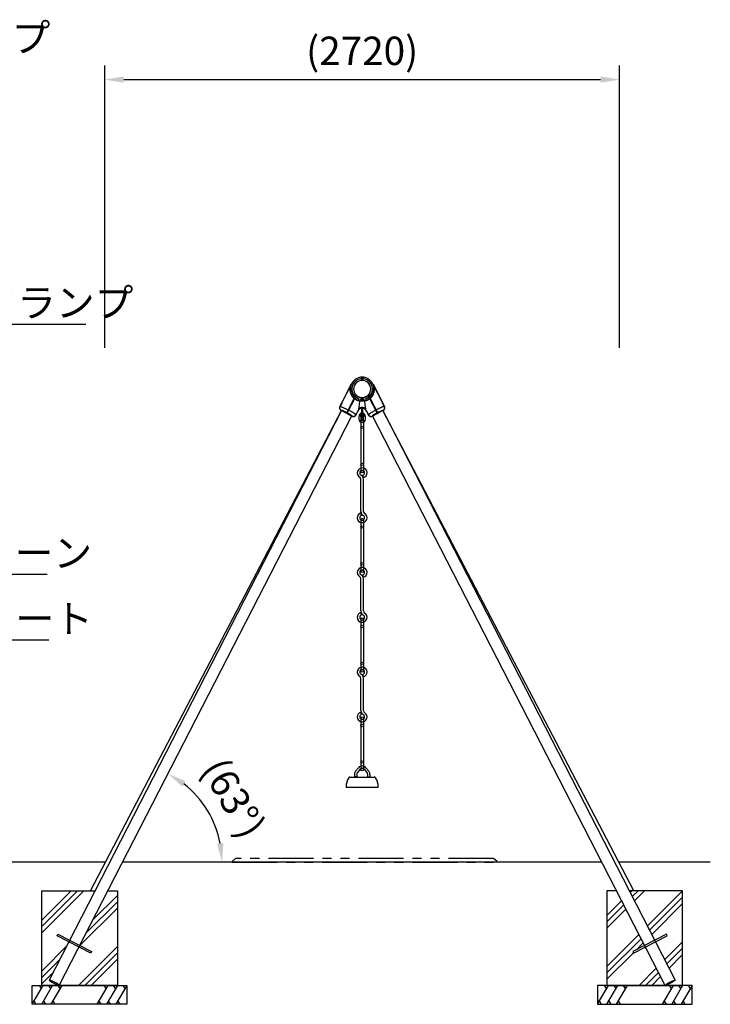
# Model space of a CAD drawing. Extents: x 0 to 21000, y 0 to 14850.
# Drawn here: x 10477 to 14128, y 3231 to 8432 of the extents above; entities that cross this region are included whole.
import ezdxf

# ---------------------------------------------------------------- set-up
doc = ezdxf.new("R2010")
doc.units = 0
doc.header["$LTSCALE"] = 15
doc.linetypes.add('PHANTOM2', pattern=[31.75, 15.875, -3.175, 3.175, -3.175, 3.175, -3.175])
doc.layers.get('0').update_dxf_attribs({"linetype": 'CONTINUOUS'})
doc.layers.get('DEFPOINTS').update_dxf_attribs({"linetype": 'CONTINUOUS'})
for name, color, linetype in [('P001', 131, 'CONTINUOUS'), ('P002', 181, 'CONTINUOUS'), ('P003', 231, 'CONTINUOUS'), ('P004', 41, 'CONTINUOUS'), ('P005', 91, 'CONTINUOUS'), ('P006', 141, 'CONTINUOUS'), ('P019', 71, 'CONTINUOUS'), ('P901', 135, 'CONTINUOUS'), ('P903', 225, 'CONTINUOUS'), ('P919', 75, 'CONTINUOUS'), ('P920', 125, 'CONTINUOUS'), ('P_2DIM', 6, 'CONTINUOUS'), ('P_7THICK', 7, 'CONTINUOUS')]:
    doc.layers.add(name, color=color, linetype=linetype)
doc.styles.get("Standard").update_dxf_attribs({"font": 'simplex.shx', "bigfont": 'bigfont.shx'})
doc.dimstyles.new('STANDARD$0', dxfattribs={"dimtxt": 3, "dimasz": 2, "dimexe": 1.5, "dimexo": 3, "dimgap": 0.75, "dimtad": 1, "dimdec": 1, "dimdsep": 46, "dimtxsty": 'Standard', "dimsah": 1, "dimcen": 0, "dimclrt": 230, "dimadec": 0, "dimazin": 0, "dimtfac": 0.6, "dimtdec": 1, "dimtofl": 0, "dimtmove": 2, "dimatfit": 3, "dimfxl": 1, "dimtolj": 1, "dimarcsym": 0})
doc.dimstyles.new('STANDARD$2', dxfattribs={"dimtxt": 3, "dimasz": 2, "dimexe": 1.5, "dimexo": 3, "dimgap": 0.75, "dimtad": 1, "dimdec": 1, "dimdsep": 46, "dimtxsty": 'Standard', "dimsah": 1, "dimcen": 0, "dimclrt": 230, "dimadec": 1, "dimazin": 0, "dimtfac": 0.6, "dimtdec": 1, "dimtofl": 0, "dimtmove": 0, "dimatfit": 3, "dimfxl": 1, "dimtolj": 1, "dimarcsym": 0})
doc.dimstyles.new('STANDARD$7', dxfattribs={"dimtxt": 3, "dimasz": 2, "dimexe": 1.5, "dimexo": 3, "dimgap": 0.75, "dimtad": 1, "dimdec": 1, "dimdsep": 46, "dimtxsty": 'Standard', "dimsah": 1, "dimcen": 0, "dimclrt": 230, "dimadec": 0, "dimazin": 0, "dimtfac": 0.6, "dimtdec": 1, "dimtofl": 0, "dimtmove": 0, "dimatfit": 3, "dimfxl": 1, "dimtolj": 1, "dimarcsym": 0})
pattern_1 = [(45, (-776.85, -218.4), (-134.7038, 134.7038), []), (45, (-793.69, -201.57), (-134.7038, 134.7038), []), (45, (-810.52, -184.73), (-134.7038, 134.7038), [])]

# ---------------------------------------------------------------- blocks, each defined once
blk = doc.blocks.new('*D23')
at = {"layer": 'DEFPOINTS', "color": 0}
for p in [(13647.5, 8115.3), (10927.5, 6547.9), (13647.5, 6547.9)]:
    blk.add_point(p, dxfattribs=at)
at = {"layer": 'P_2DIM', "color": 0, "lineweight": -2}
for p, q in [((10927.5, 6697.9), (10927.5, 8190.3)), ((13647.5, 6697.9), (13647.5, 8190.3)), ((11027.5, 8115.3), (13547.5, 8115.3))]:
    blk.add_line(p, q, dxfattribs=at)
at = {"layer": 'P_2DIM', "color": 0}
for points in [[(11027.5, 8131.9), (11027.5, 8098.6), (10927.5, 8115.3)], [(13547.5, 8098.6), (13547.5, 8131.9), (13647.5, 8115.3)]]:
    blk.add_solid(points, dxfattribs=at)
at = {"layer": 'P_2DIM', "color": 230, "insert": (12287.5, 8267.1), "char_height": 150, "attachment_point": 5}
blk.add_mtext('\\A1;(2720)', dxfattribs=at)
blk = doc.blocks.new('*D44')
at = {"layer": 'DEFPOINTS', "color": 0}
for p in [(12232.6, 6339.5), (11412.5, 4332.2), (10251.7, 3980.9), (14127.7, 3980.9), (10686.5, 3330.9)]:
    blk.add_point(p, dxfattribs=at)
at = {"layer": 'P_2DIM', "color": 0, "lineweight": -2}
blk.add_arc((11020.5, 3980.9), 526.3, 10.9024, 51.8982, dxfattribs=at)
at = {"layer": 'P_2DIM', "color": 0}
for points in [[(11354.3, 4409.1), (11336.3, 4381), (11261.1, 4449)], [(11520.7, 4078.9), (11553.9, 4082), (11546.8, 3980.9)]]:
    blk.add_solid(points, dxfattribs=at)
at = {"layer": 'P_2DIM', "color": 230, "insert": (11607.7, 4320.1), "char_height": 150, "attachment_point": 5, "rotation": 300.0112}
blk.add_mtext('(\\A1;63%%d)', dxfattribs=at)
blk = doc.blocks.new('A$C57820ADA')
at = {"layer": 'P006'}
for points in [[(35, 17.5), (35, 32.5, 1), (0, 32.5), (0, 17.5, 1)], [(25, 17.5), (25, 32.5, 1), (10, 32.5), (10, 17.5, 1)]]:
    blk.add_lwpolyline(points, format="xyb", close=True, dxfattribs=at)
blk = doc.blocks.new('A$C7FD46ABA')
at = {"layer": 'P004'}
for p, q in [((-6, 13.3), (-6, 0)), ((6, 0), (-6, 0)), ((-5, 0), (-5, -2)), ((14.6, 47.3), (0.1, 30)), ((5, 0), (5, -2)), ((6, 13.3), (6, 0)), ((23.8, 39.6), (9.3, 22.3)), ((45.2, 39.6), (59.7, 22.3)), ((54.4, 47.3), (68.9, 30)), ((63, 13.3), (63, 0)), ((63, 0), (75, 0)), ((64, 0), (64, -2)), ((74, 0), (74, -2)), ((75, 13.3), (75, 0))]:
    blk.add_line(p, q, dxfattribs=at)
for centre, radius, start, end in [((34.5, 30.6), 26, 40, 140.002), ((20, 13.3), 26, 140, 180), ((20, 13.3), 14, 140, 180), ((34.5, 30.6), 14, 40, 140.002), ((49, 13.3), 14, 0, 40), ((49, 13.3), 26, 0, 40)]:
    blk.add_arc(centre, radius, start, end, dxfattribs=at)
blk = doc.blocks.new('A$C1CA7294E')
at = {"layer": 'P003'}
for p, q in [((-64, 4), (64, 4)), ((82, -51), (-82, -51))]:
    blk.add_line(p, q, dxfattribs=at)
for centre, radius, start, end in [((5.6, -48.4), 90.6, 147.5366, 179.7504), ((-64, -4.1), 8.09, 89.887, 147.5654), ((64, -4.1), 8.09, 32.4346, 90.113), ((-5.6, -48.4), 90.6, 0.2496, 32.4634), ((-82, -48), 3, 180, 270), ((82, -48), 3, 270, 0)]:
    blk.add_arc(centre, radius, start, end, dxfattribs=at)
blk = doc.blocks.new('A$C57C344EA')
at = {"layer": 'P005'}
for p, q in [((0, 279.5), (0, 6.5)), ((13, 279.5), (13, 6.5))]:
    blk.add_line(p, q, dxfattribs=at)
for centre in [(6.5, 279.5), (6.5, 240.5), (6.5, 45.5), (6.5, 6.5)]:
    blk.add_circle(centre, 6.5, dxfattribs=at)
blk = doc.blocks.new('A$C76666598')
at = {"layer": 'P005'}
for p, q in [((6.5, -468.2), (3.2, -455.6)), ((-6.5, -646.2), (-6.5, -476.8)), ((6.5, -646.2), (6.5, -476.8)), ((-3.3, -667.4), (-6.5, -654.8)), ((6.5, -994.2), (3.2, -981.6)), ((-6.5, -1172.2), (-6.5, -1002.8)), ((6.5, -1172.2), (6.5, -1002.8)), ((-3.3, -1193.4), (-6.5, -1180.8)), ((6.5, -1520.2), (3.2, -1507.6)), ((-6.5, -1698.2), (-6.5, -1528.8)), ((6.5, -1698.2), (6.5, -1528.8)), ((-3.3, -1719.4), (-6.5, -1706.8)), ((-6.5, -1738.5), (-6.5, -2009.6)), ((6.5, -1738.5), (6.5, -2009.6))]:
    blk.add_line(p, q, dxfattribs=at)
for centre in [(0, -1738.5), (0, -1777.5), (0, -1970.6), (0, -2009.6)]:
    blk.add_circle(centre, 6.5, dxfattribs=at)
for centre, radius, start, end in [((0, -443), 26, 284.4775, 240), ((0, -443), 13, 284.4775, 240), ((-19.5, -476.8), 13, 0, 60), ((-19.5, -476.8), 26, 0, 60), ((0, -680), 26, 104.4775, 60), ((0, -680), 13, 104.4775, 60), ((19.5, -646.2), 26, 180, 240), ((19.5, -646.2), 13, 180, 240), ((0, -969), 26, 284.4775, 240), ((0, -969), 13, 284.4775, 240), ((-19.5, -1002.8), 26, 0, 60), ((-19.5, -1002.8), 13, 0, 60), ((0, -1206), 26, 104.4775, 60), ((0, -1206), 13, 104.4775, 60), ((19.5, -1172.2), 26, 180, 240), ((19.5, -1172.2), 13, 180, 240), ((0, -1495), 26, 284.4775, 240), ((0, -1495), 13, 284.4775, 240), ((-19.5, -1528.8), 26, 0, 60), ((-19.5, -1528.8), 13, 0, 60), ((0, -1732), 26, 104.4775, 60), ((19.5, -1698.2), 26, 180, 240), ((19.5, -1698.2), 13, 180, 240), ((0, -1732), 13, 104.4775, 60)]:
    blk.add_arc(centre, radius, start, end, dxfattribs=at)
at = {"layer": 'P903'}
for name, p in [('A$C7FD46ABA', (-34.5, -2047.7)), ('A$C1CA7294E', (0, -2053.7))]:
    blk.add_blockref(name, p, dxfattribs=at)
at = {"layer": 'P920', "rotation": 180}
blk.add_blockref('A$C57820ADA', (17.5, -127), dxfattribs=at)
at = {"layer": 'P920'}
for p in [(-6.5, -443), (-6.5, -969), (-6.5, -1495)]:
    blk.add_blockref('A$C57C344EA', p, dxfattribs=at)

msp = doc.modelspace()

# ---------------------------------------------------------------- hatches: boundary and pattern name
at = {"layer": 'P919'}
h = msp.add_hatch(dxfattribs=at)
h.set_pattern_fill('PLAST', color=256, scale=30, angle=45, style=0)
h.set_pattern_definition(pattern_1)
edge = h.paths.add_edge_path()
edge.add_line((10875.397, 3830.901), (10593.473, 3830.901))
edge.add_line((10593.473, 3830.901), (10593.473, 3330.901))
edge.add_line((10593.473, 3330.901), (10652.45, 3330.901))
edge.add_line((10652.45, 3330.901), (10658.006, 3341.712))
edge.add_ellipse((10659.556, 3344.728), major_axis=(-26.905, 13.827), ratio=0.11209514, start_angle=-26.588217, end_angle=89.999049, ccw=False)
edge.add_line((10632.542, 3358.343), (10736.783, 3561.181))
edge.add_line((10736.783, 3561.181), (10674.746, 3593.062))
edge.add_line((10674.746, 3593.062), (10678.86, 3601.067))
edge.add_line((10678.86, 3601.067), (10740.897, 3569.185))
edge.add_line((10740.897, 3569.185), (10875.397, 3830.901))
h = msp.add_hatch(dxfattribs=at)
h.set_pattern_fill('PLAST', color=256, scale=30, angle=45, style=0)
h.set_pattern_definition(pattern_1)
h.paths.add_polyline_path([(10993.473, 3830.901), (10943.419, 3830.901), (10794.707, 3541.531), (10856.744, 3509.65), (10852.63, 3501.645), (10790.593, 3533.527), (10686.461, 3330.901), (10993.473, 3330.901)])
h = msp.add_hatch(dxfattribs=at)
h.set_pattern_fill('PLAST', color=256, scale=30, angle=45, style=0)
h.set_pattern_definition(pattern_1)
h.paths.add_polyline_path([(13722.316, 3501.645), (13718.202, 3509.65), (13780.24, 3541.531), (13631.528, 3830.901), (13581.473, 3830.901), (13581.473, 3330.901), (13589.208, 3330.901), (13888.486, 3330.901), (13784.353, 3533.527)])
h = msp.add_hatch(dxfattribs=at)
h.set_pattern_fill('PLAST', color=256, scale=30, angle=45, style=0)
h.set_pattern_definition(pattern_1)
edge = h.paths.add_edge_path()
edge.add_line((13834.05, 3569.185), (13896.087, 3601.067))
edge.add_line((13896.087, 3601.067), (13900.201, 3593.062))
edge.add_line((13900.201, 3593.062), (13838.163, 3561.181))
edge.add_line((13838.163, 3561.181), (13942.296, 3358.555))
edge.add_ellipse((13915.391, 3344.728), major_axis=(-26.905, -13.827), ratio=0.11209514, start_angle=24.609224, end_angle=180, ccw=False)
edge.add_line((13891.575, 3330.901), (13911.473, 3330.901))
edge.add_line((13911.473, 3330.901), (13931.473, 3330.901))
edge.add_line((13931.473, 3330.901), (13961.473, 3330.901))
edge.add_line((13961.473, 3330.901), (13981.473, 3330.901))
edge.add_line((13981.473, 3330.901), (13981.473, 3830.901))
edge.add_line((13981.473, 3830.901), (13724.181, 3830.901))
edge.add_line((13724.181, 3830.901), (13699.55, 3830.901))
edge.add_line((13699.55, 3830.901), (13834.05, 3569.185))

# ---------------------------------------------------------------- linework, layer by layer
at = {"layer": 'P001'}
for p, q in [((12230.066, 6505.739), (12168.758, 6388.641)), ((12283.473, 6543.323), (12283.473, 6532.145)), ((12283.473, 6532.145), (12291.473, 6532.145)), ((12291.473, 6543.323), (12291.473, 6532.145)), ((12344.88, 6505.739), (12406.189, 6388.641)), ((12254.956, 6449.794), (12204.324, 6353.088)), ((12319.99, 6449.794), (12370.622, 6353.088)), ((12256.439, 6448.314), (12206.096, 6352.16)), ((12318.507, 6448.314), (12368.851, 6352.16)), ((12175.089, 6368.394), (12204.324, 6353.088)), ((12206.096, 6352.16), (12233.56, 6337.781)), ((12265.325, 6366.114), (12253.806, 6344.112)), ((12309.621, 6366.114), (12321.141, 6344.112)), ((12368.851, 6352.16), (12341.387, 6337.781)), ((12399.858, 6368.394), (12370.622, 6353.088)), ((10674.746, 3593.062), (10678.86, 3601.067)), ((10852.63, 3501.645), (10674.746, 3593.062)), ((10678.86, 3601.067), (10856.744, 3509.65)), ((13896.087, 3601.067), (13718.202, 3509.65)), ((13722.316, 3501.645), (13900.201, 3593.062)), ((13900.201, 3593.062), (13896.087, 3601.067)), ((10856.744, 3509.65), (10852.63, 3501.645)), ((13718.202, 3509.65), (13722.316, 3501.645))]:
    msp.add_line(p, q, dxfattribs=at)
msp.add_lwpolyline([(12283.473, 6385.272), (12283.473, 6352.314, -0.21342177), (12280.807, 6346.351, 2.61803399), (12294.14, 6346.351, -0.21342177), (12291.473, 6352.314), (12291.473, 6385.272)], format="xyb", dxfattribs=at)
for centre, radius, start, end in [((12287.473, 6480.901), 62.55, 310.924971, 229.075029), ((12287.473, 6480.901), 45, 316.269646, 223.730354), ((12287.473, 6480.901), 62.55, 230.950526, 309.049474), ((12287.473, 6480.901), 45, 226.397746, 313.602254), ((12182.046, 6381.683), 15, 152.365, 242.365), ((12287.473, 6354.518), 25, 27.635, 152.365), ((12392.9, 6381.683), 15, 297.635, 27.635), ((12240.517, 6351.07), 15, 242.365, 332.365), ((12334.429, 6351.07), 15, 207.635, 297.635)]:
    msp.add_arc(centre, radius, start, end, dxfattribs=at)
at = {"layer": 'P002'}
for p, q in [((12229.656, 6504.8), (12180.524, 6409.13)), ((12394.395, 6409.182), (12345.291, 6504.8)), ((12254.959, 6449), (12250.666, 6440.64)), ((12324.281, 6440.64), (12319.987, 6449)), ((12210.491, 6362.409), (12245.611, 6430.797)), ((12247.189, 6429.492), (12212.271, 6361.499)), ((12246.842, 6433.193), (12245.611, 6430.797)), ((12246.896, 6433.299), (12248.475, 6431.996)), ((12249.72, 6438.799), (12251.277, 6437.453)), ((12252.214, 6439.277), (12256.458, 6447.541)), ((12318.488, 6447.541), (12322.732, 6439.277)), ((12323.662, 6437.446), (12325.226, 6438.799)), ((12323.662, 6437.446), (12324.057, 6436.697)), ((12326.344, 6436.622), (12325.226, 6438.799)), ((12326.471, 6431.996), (12328.051, 6433.299)), ((12327.169, 6430.638), (12327.758, 6429.492)), ((12362.675, 6361.499), (12327.758, 6429.492)), ((12329.336, 6430.797), (12328.524, 6432.378)), ((12329.336, 6430.797), (12364.456, 6362.409)), ((12172.587, 6393.675), (12169.735, 6388.12)), ((12206.843, 6355.306), (12210.491, 6362.409)), ((12255.132, 6344.265), (12258.411, 6350.649)), ((12265.504, 6364.462), (12269.682, 6372.597)), ((12305.264, 6372.597), (12309.442, 6364.462)), ((12316.536, 6350.649), (12319.814, 6344.265)), ((12364.456, 6362.409), (12368.104, 6355.306)), ((12405.212, 6388.12), (12402.359, 6393.675))]:
    msp.add_line(p, q, dxfattribs=at)
at = {"layer": 'P002', "flags": 128}
for points in [[(12180.524, 6409.13), (12180.552, 6409.182), (12180.608, 6409.224), (12180.592, 6409.018), (12180.506, 6408.587), (12180.342, 6407.921), (12180.108, 6407.072), (12179.788, 6406.027), (12179.392, 6404.855), (12178.902, 6403.543), (12178.348, 6402.205), (12177.707, 6400.805), (12177.04, 6399.487), (12176.318, 6398.19), (12175.609, 6397.031), (12174.896, 6395.963), (12174.235, 6395.058), (12173.628, 6394.299), (12173.128, 6393.735), (12172.74, 6393.358), (12172.443, 6393.191), (12172.443, 6393.191)], [(12255.301, 6445.287), (12255.127, 6445.445), (12253.786, 6446.716)], [(12321.16, 6446.716), (12319.82, 6445.445), (12319.646, 6445.287)], [(12169.735, 6388.12), (12169.796, 6388.207), (12170.112, 6388.38), (12170.637, 6388.444), (12171.368, 6388.398), (12172.302, 6388.242), (12173.434, 6387.977), (12174.759, 6387.605), (12176.269, 6387.127), (12177.958, 6386.545), (12179.817, 6385.863), (12181.837, 6385.085), (12184.009, 6384.212), (12186.32, 6383.251), (12188.76, 6382.206), (12191.318, 6381.082), (12193.979, 6379.884), (12196.732, 6378.618), (12199.562, 6377.292), (12202.455, 6375.91), (12205.398, 6374.481), (12208.376, 6373.01), (12211.374, 6371.506), (12214.376, 6369.976)], [(12206.944, 6355.503), (12204.449, 6356.772), (12201.964, 6358.013), (12199.504, 6359.217), (12197.088, 6360.376), (12194.734, 6361.481), (12192.458, 6362.524), (12190.277, 6363.498), (12188.206, 6364.396), (12186.26, 6365.211), (12184.454, 6365.937), (12182.801, 6366.569), (12181.311, 6367.102), (12179.997, 6367.534), (12178.868, 6367.86), (12177.931, 6368.078), (12177.193, 6368.187), (12176.66, 6368.185), (12176.336, 6368.074), (12176.222, 6367.853), (12176.321, 6367.524), (12176.63, 6367.091), (12177.148, 6366.554), (12177.872, 6365.92), (12178.094, 6365.745)], [(12178.496, 6366.529), (12178.472, 6366.572), (12178.477, 6366.835), (12178.687, 6366.991), (12179.103, 6367.041), (12179.721, 6366.982), (12180.535, 6366.817), (12181.54, 6366.545), (12182.729, 6366.17), (12184.091, 6365.694), (12185.618, 6365.12), (12187.296, 6364.454), (12189.114, 6363.699), (12191.057, 6362.863), (12193.112, 6361.95), (12195.261, 6360.969), (12197.489, 6359.926), (12199.778, 6358.83), (12202.113, 6357.689), (12204.473, 6356.511), (12206.843, 6355.306)], [(12232.258, 6338.78), (12232.529, 6338.812), (12232.739, 6338.968), (12232.744, 6339.231), (12232.542, 6339.597), (12232.135, 6340.065), (12231.525, 6340.631), (12230.719, 6341.29), (12229.722, 6342.037), (12228.541, 6342.867), (12227.185, 6343.773), (12225.666, 6344.749), (12223.994, 6345.787), (12222.181, 6346.879), (12220.243, 6348.017), (12218.193, 6349.192), (12216.048, 6350.395), (12213.823, 6351.617), (12211.535, 6352.85), (12209.203, 6354.082), (12208.618, 6354.385)], [(12208.719, 6354.582), (12209.428, 6354.215), (12211.886, 6352.917), (12214.298, 6351.62), (12216.647, 6350.332), (12218.917, 6349.062), (12221.091, 6347.82), (12223.153, 6346.615), (12225.089, 6345.455), (12226.884, 6344.348), (12228.527, 6343.303), (12230.004, 6342.328), (12231.305, 6341.428), (12232.422, 6340.611), (12233.345, 6339.883), (12234.068, 6339.249), (12234.586, 6338.713), (12234.895, 6338.279), (12234.994, 6337.95), (12234.88, 6337.729), (12234.556, 6337.618), (12234.023, 6337.617), (12233.285, 6337.725), (12232.348, 6337.944), (12231.895, 6338.074)], [(12255.132, 6344.265), (12255.167, 6344.365), (12255.124, 6344.723), (12254.87, 6345.186), (12254.406, 6345.754), (12253.735, 6346.422), (12252.86, 6347.188), (12251.786, 6348.047), (12250.518, 6348.996), (12249.061, 6350.03), (12247.424, 6351.144), (12245.614, 6352.332), (12243.64, 6353.589), (12241.512, 6354.908), (12239.241, 6356.282), (12236.837, 6357.705), (12234.313, 6359.171), (12231.681, 6360.67), (12228.954, 6362.198), (12226.145, 6363.744), (12223.269, 6365.303), (12220.339, 6366.867), (12217.37, 6368.427), (12216.153, 6369.057)], [(12319.814, 6344.265), (12319.779, 6344.365), (12319.823, 6344.723), (12320.077, 6345.186), (12320.541, 6345.754), (12321.211, 6346.422), (12322.086, 6347.188), (12323.16, 6348.047), (12324.429, 6348.996), (12325.885, 6350.03), (12327.523, 6351.144), (12329.333, 6352.332), (12331.306, 6353.589), (12333.434, 6354.908), (12335.706, 6356.282), (12338.109, 6357.705), (12340.634, 6359.171), (12343.266, 6360.67), (12345.993, 6362.198), (12348.802, 6363.744), (12351.678, 6365.303), (12354.608, 6366.867), (12357.577, 6368.427), (12358.794, 6369.057)], [(12366.227, 6354.582), (12365.518, 6354.215), (12363.061, 6352.917), (12360.649, 6351.62), (12358.3, 6350.332), (12356.03, 6349.062), (12353.856, 6347.82), (12351.794, 6346.615), (12349.858, 6345.455), (12348.062, 6344.348), (12346.42, 6343.303), (12344.943, 6342.328), (12343.641, 6341.428), (12342.525, 6340.611), (12341.602, 6339.883), (12340.879, 6339.249), (12340.361, 6338.713), (12340.051, 6338.279), (12339.953, 6337.95), (12340.066, 6337.729), (12340.391, 6337.618), (12340.924, 6337.617), (12341.661, 6337.725), (12342.598, 6337.944), (12343.052, 6338.074)], [(12342.689, 6338.78), (12342.418, 6338.812), (12342.207, 6338.968), (12342.203, 6339.231), (12342.405, 6339.597), (12342.812, 6340.065), (12343.421, 6340.631), (12344.227, 6341.29), (12345.225, 6342.037), (12346.406, 6342.867), (12347.761, 6343.773), (12349.281, 6344.749), (12350.953, 6345.787), (12352.765, 6346.879), (12354.704, 6348.017), (12356.753, 6349.192), (12358.899, 6350.395), (12361.124, 6351.617), (12363.411, 6352.85), (12365.744, 6354.082), (12366.328, 6354.385)], [(12405.212, 6388.12), (12405.15, 6388.207), (12404.834, 6388.38), (12404.31, 6388.444), (12403.578, 6388.398), (12402.644, 6388.242), (12401.512, 6387.977), (12400.188, 6387.605), (12398.678, 6387.127), (12396.989, 6386.545), (12395.129, 6385.863), (12393.109, 6385.085), (12390.938, 6384.212), (12388.627, 6383.251), (12386.186, 6382.206), (12383.629, 6381.082), (12380.967, 6379.884), (12378.215, 6378.618), (12375.385, 6377.292), (12372.491, 6375.91), (12369.548, 6374.481), (12366.571, 6373.01), (12363.573, 6371.506), (12360.57, 6369.976)], [(12368.003, 6355.503), (12370.497, 6356.772), (12372.983, 6358.013), (12375.443, 6359.217), (12377.858, 6360.376), (12380.213, 6361.481), (12382.489, 6362.524), (12384.67, 6363.498), (12386.741, 6364.396), (12388.686, 6365.211), (12390.492, 6365.937), (12392.146, 6366.569), (12393.635, 6367.102), (12394.949, 6367.534), (12396.079, 6367.86), (12397.016, 6368.078), (12397.754, 6368.187), (12398.286, 6368.185), (12398.611, 6368.074), (12398.724, 6367.853), (12398.626, 6367.524), (12398.316, 6367.091), (12397.798, 6366.554), (12397.075, 6365.92), (12396.853, 6365.745)], [(12396.45, 6366.529), (12396.474, 6366.572), (12396.47, 6366.835), (12396.259, 6366.991), (12395.843, 6367.041), (12395.226, 6366.982), (12394.411, 6366.817), (12393.406, 6366.545), (12392.218, 6366.17), (12390.855, 6365.694), (12389.329, 6365.12), (12387.65, 6364.454), (12385.833, 6363.699), (12383.889, 6362.863), (12381.835, 6361.95), (12379.686, 6360.969), (12377.458, 6359.926), (12375.168, 6358.83), (12372.834, 6357.689), (12370.473, 6356.511), (12368.104, 6355.306)]]:
    msp.add_lwpolyline(points, dxfattribs=at)
at = {"layer": 'P002'}
for centre, radius, start, end in [((12287.473, 6480.901), 62.55, 310.445248, 229.554752), ((12287.473, 6480.901), 54.55, 312.434304, 227.565696), ((12287.473, 6480.901), 45.55, 315.545614, 224.454386), ((12287.473, 6480.901), 62.55, 231.430054, 308.569946), ((12287.473, 6480.901), 54.55, 229.732401, 310.267599), ((12287.473, 6480.901), 45.55, 227.08596, 312.91404), ((12278.071, 6416.761), 2.311, 91.505688, 168.515473), ((12296.876, 6416.761), 2.311, 11.484527, 88.494312), ((12258.038, 6350.842), 0.418, 303.199537, 6.034759), ((12265.136, 6364.654), 0.416, 302.675952, 332.391225), ((12287.473, 6363.461), 20, 116.830731, 152.817353), ((12287.473, 6363.461), 20, 27.182647, 63.318239), ((12309.811, 6364.654), 0.416, 207.608775, 237.324048), ((12316.908, 6350.842), 0.418, 173.965241, 236.800463)]:
    msp.add_arc(centre, radius, start, end, dxfattribs=at)
for centre, major_axis, ratio, start_param, end_param in [((12287.473, 6512.313), (17.799, 139.725), 0.00428741, 3.15342118, 3.96439902), ((12287.473, 6512.313), (-17.799, 139.725), 0.00428741, 2.31878628, 3.12976412), ((12212.166, 6365.671), (39.131, 68.186), 0.60944131, 4.83713593, 4.93186444), ((12226.352, 6393.296), (37.116, 78.792), 0.55037739, 4.50716708, 4.60189559), ((12348.594, 6393.296), (-37.116, 78.792), 0.55037739, 1.68128971, 1.77601822), ((12362.781, 6365.671), (-39.131, 68.186), 0.60944131, 1.35132086, 1.44604938)]:
    msp.add_ellipse(centre, major_axis=major_axis, ratio=ratio, start_param=start_param, end_param=end_param, dxfattribs=at)
for points, knots in [([(12245.611, 6430.797), (12244.428, 6431.859), (12242.045, 6433.999), (12239.628, 6436.669), (12237.498, 6439.242), (12235.638, 6441.705), (12233.441, 6445.051), (12231.475, 6448.522), (12229.616, 6452.362), (12227.944, 6456.547), (12226.519, 6461.079), (12225.443, 6465.659), (12224.606, 6470.907), (12224.182, 6476.77), (12224.344, 6483.216), (12225.113, 6489.571), (12226.317, 6495.093), (12227.512, 6499.08), (12228.399, 6501.623), (12228.95, 6503.066), (12229.338, 6504.029), (12229.563, 6504.573), (12229.694, 6504.883), (12229.663, 6504.81), (12229.656, 6504.8)], [0, 0, 0, 0, 0.0504676, 0.10161852, 0.11467451, 0.15785777, 0.20136991, 0.24581071, 0.29052724, 0.3455649, 0.40099124, 0.45748095, 0.51427609, 0.59518167, 0.67674822, 0.76017372, 0.8441605, 0.90103981, 0.92963719, 0.95838033, 0.9706582, 0.98314895, 0.99756397, 1, 1, 1, 1]), ([(12345.291, 6504.8), (12345.284, 6504.81), (12345.253, 6504.883), (12345.383, 6504.575), (12345.607, 6504.034), (12345.991, 6503.08), (12346.539, 6501.647), (12347.427, 6499.107), (12348.606, 6495.177), (12349.795, 6489.762), (12350.581, 6483.495), (12350.775, 6476.98), (12350.357, 6471.033), (12349.524, 6465.777), (12348.473, 6461.244), (12347.049, 6456.668), (12345.368, 6452.447), (12343.523, 6448.624), (12341.589, 6445.19), (12339.38, 6441.801), (12336.66, 6438.202), (12333.368, 6434.443), (12330.687, 6432.019), (12329.336, 6430.797)], [0, 0, 0, 0, 0.00243609, 0.01685145, 0.02908315, 0.04162114, 0.06985722, 0.09833616, 0.15584394, 0.23690799, 0.31847734, 0.40176633, 0.4857355, 0.5408932, 0.5963205, 0.65270804, 0.70948925, 0.75276054, 0.79627385, 0.84063937, 0.88534581, 0.94220512, 1, 1, 1, 1]), ([(12172.443, 6393.191), (12172.43, 6393.224), (12172.405, 6393.29), (12172.562, 6393.639), (12172.857, 6394.168), (12173.285, 6394.873), (12173.831, 6395.75), (12174.464, 6396.77), (12175.168, 6397.929), (12175.898, 6399.179), (12176.637, 6400.506), (12177.341, 6401.843), (12178.002, 6403.178), (12178.593, 6404.449), (12179.117, 6405.648), (12179.561, 6406.72), (12179.933, 6407.658), (12180.214, 6408.38), (12180.378, 6408.802), (12180.424, 6408.904), (12180.428, 6408.912)], [0, 0, 0, 0, 0.057280149, 0.116234416, 0.173511392, 0.232421868, 0.290228156, 0.34967062, 0.408148786, 0.468344006, 0.526399851, 0.58619212, 0.64336834, 0.702203627, 0.759423917, 0.818254366, 0.876360058, 0.936126935, 0.994594332, 1, 1, 1, 1]), ([(12250.666, 6440.64), (12250.485, 6440.288), (12250.309, 6439.945), (12249.963, 6439.272), (12249.794, 6438.942), (12249.476, 6438.323), (12249.325, 6438.029), (12249.041, 6437.477), (12248.91, 6437.221), (12248.664, 6436.743), (12248.55, 6436.519), (12248.334, 6436.1), (12248.234, 6435.905), (12247.956, 6435.364), (12247.799, 6435.058), (12247.526, 6434.526), (12247.41, 6434.3), (12247.217, 6433.924), (12247.139, 6433.773), (12246.955, 6433.414), (12246.896, 6433.299), (12246.896, 6433.299)], [0, 0, 0, 0, 0.0625, 0.0625, 0.125, 0.125, 0.1875, 0.1875, 0.25, 0.25, 0.3125, 0.3125, 0.375, 0.375, 0.5, 0.5, 0.625, 0.625, 0.75, 0.75, 1, 1, 1, 1]), ([(12247.189, 6429.492), (12247.276, 6429.661), (12247.36, 6429.825), (12247.526, 6430.148), (12247.607, 6430.306), (12247.763, 6430.61), (12247.837, 6430.753), (12247.975, 6431.023), (12248.041, 6431.15), (12248.159, 6431.381), (12248.212, 6431.484), (12248.305, 6431.664), (12248.345, 6431.743), (12248.409, 6431.868), (12248.434, 6431.915), (12248.467, 6431.98), (12248.475, 6431.996), (12248.475, 6431.996)], [0, 0, 0, 0, 0.125, 0.125, 0.25, 0.25, 0.375, 0.375, 0.5, 0.5, 0.625, 0.625, 0.75, 0.75, 0.875, 0.875, 1, 1, 1, 1]), ([(12275.806, 6417.221), (12275.262, 6417.296), (12274.709, 6417.381), (12273.589, 6417.568), (12273.021, 6417.672), (12271.303, 6418.011), (12270.138, 6418.276), (12267.771, 6418.895), (12266.569, 6419.248), (12264.742, 6419.852), (12264.129, 6420.066), (12262.895, 6420.52), (12262.272, 6420.761), (12259.159, 6422.028), (12256.695, 6423.231), (12253.059, 6425.347), (12251.857, 6426.105), (12250.073, 6427.326), (12249.481, 6427.746), (12248.322, 6428.604), (12247.751, 6429.043), (12247.189, 6429.492)], [0, 0, 0, 0, 0.0625, 0.0625, 0.125, 0.125, 0.25, 0.25, 0.375, 0.375, 0.4375, 0.4375, 0.5, 0.5, 0.75, 0.75, 0.875, 0.875, 0.9375, 0.9375, 1, 1, 1, 1]), ([(12248.475, 6431.996), (12248.475, 6431.996), (12248.534, 6432.111), (12248.715, 6432.464), (12248.792, 6432.612), (12248.934, 6432.889), (12248.986, 6432.99), (12249.1, 6433.213), (12249.163, 6433.335), (12249.366, 6433.731), (12249.523, 6434.036), (12249.892, 6434.754), (12250.101, 6435.162), (12250.467, 6435.874), (12250.599, 6436.131), (12250.879, 6436.678), (12251.028, 6436.966), (12251.265, 6437.429), (12251.347, 6437.588), (12251.513, 6437.912), (12251.598, 6438.076), (12251.855, 6438.578), (12252.034, 6438.927), (12252.214, 6439.277)], [0, 0, 0, 0, 0.25, 0.25, 0.375, 0.375, 0.4375, 0.4375, 0.5, 0.5, 0.625, 0.625, 0.75, 0.75, 0.8125, 0.8125, 0.875, 0.875, 0.90625, 0.90625, 0.9375, 0.9375, 1, 1, 1, 1]), ([(12299.141, 6417.221), (12298.732, 6417.19), (12298.312, 6417.16), (12297.445, 6417.101), (12296.998, 6417.073), (12295.629, 6416.99), (12294.679, 6416.94), (12293.194, 6416.878), (12292.689, 6416.859), (12291.66, 6416.826), (12291.142, 6416.812), (12289.579, 6416.779), (12288.524, 6416.767), (12286.922, 6416.767), (12286.384, 6416.77), (12285.326, 6416.782), (12284.802, 6416.791), (12283.248, 6416.824), (12282.233, 6416.858), (12280.742, 6416.921), (12280.252, 6416.944), (12279.301, 6416.993), (12278.838, 6417.019), (12277.481, 6417.101), (12276.622, 6417.16), (12275.806, 6417.221)], [0, 0, 0, 0, 0.0625, 0.0625, 0.125, 0.125, 0.25, 0.25, 0.3125, 0.3125, 0.375, 0.375, 0.5, 0.5, 0.5625, 0.5625, 0.625, 0.625, 0.75, 0.75, 0.8125, 0.8125, 0.875, 0.875, 1, 1, 1, 1]), ([(12327.758, 6429.492), (12326.625, 6428.587), (12325.45, 6427.719), (12323.072, 6426.094), (12321.871, 6425.337), (12318.238, 6423.223), (12315.775, 6422.023), (12312.664, 6420.757), (12312.042, 6420.516), (12310.809, 6420.063), (12310.196, 6419.849), (12308.371, 6419.246), (12307.17, 6418.893), (12304.805, 6418.275), (12303.64, 6418.01), (12301.923, 6417.671), (12301.356, 6417.568), (12300.236, 6417.381), (12299.685, 6417.296), (12299.141, 6417.221)], [0, 0, 0, 0, 0.125, 0.125, 0.25, 0.25, 0.5, 0.5, 0.5625, 0.5625, 0.625, 0.625, 0.75, 0.75, 0.875, 0.875, 0.9375, 0.9375, 1, 1, 1, 1]), ([(12322.732, 6439.277), (12322.912, 6438.926), (12323.088, 6438.584), (12323.433, 6437.913), (12323.602, 6437.584), (12323.917, 6436.969), (12324.068, 6436.676), (12324.349, 6436.129), (12324.479, 6435.876), (12324.844, 6435.164), (12325.057, 6434.75), (12325.423, 6434.038), (12325.579, 6433.735), (12325.849, 6433.209), (12325.963, 6432.986), (12326.154, 6432.614), (12326.231, 6432.465), (12326.413, 6432.11), (12326.471, 6431.996), (12326.471, 6431.996)], [0, 0, 0, 0, 0.0625, 0.0625, 0.125, 0.125, 0.1875, 0.1875, 0.25, 0.25, 0.375, 0.375, 0.5, 0.5, 0.625, 0.625, 0.75, 0.75, 1, 1, 1, 1]), ([(12328.051, 6433.299), (12328.051, 6433.299), (12327.991, 6433.414), (12327.808, 6433.772), (12327.731, 6433.922), (12327.587, 6434.202), (12327.534, 6434.305), (12327.418, 6434.531), (12327.355, 6434.654), (12327.149, 6435.055), (12326.991, 6435.363), (12326.618, 6436.09), (12326.406, 6436.501), (12326.037, 6437.22), (12325.904, 6437.479), (12325.621, 6438.03), (12325.472, 6438.32), (12325.233, 6438.785), (12325.151, 6438.946), (12324.984, 6439.271), (12324.899, 6439.436), (12324.641, 6439.939), (12324.461, 6440.289), (12324.281, 6440.64)], [0, 0, 0, 0, 0.25, 0.25, 0.375, 0.375, 0.4375, 0.4375, 0.5, 0.5, 0.625, 0.625, 0.75, 0.75, 0.8125, 0.8125, 0.875, 0.875, 0.90625, 0.90625, 0.9375, 0.9375, 1, 1, 1, 1]), ([(12326.471, 6431.996), (12326.471, 6431.996), (12326.48, 6431.98), (12326.512, 6431.916), (12326.537, 6431.869), (12326.601, 6431.743), (12326.641, 6431.666), (12326.733, 6431.486), (12326.787, 6431.381), (12326.905, 6431.152), (12326.969, 6431.026), (12327.108, 6430.756), (12327.183, 6430.61), (12327.415, 6430.158), (12327.584, 6429.829), (12327.758, 6429.492)], [0, 0, 0, 0, 0.125, 0.125, 0.25, 0.25, 0.375, 0.375, 0.5, 0.5, 0.625, 0.625, 0.75, 0.75, 1, 1, 1, 1]), ([(12329.336, 6430.797), (12329.249, 6430.965), (12329.165, 6431.129), (12329, 6431.45), (12328.919, 6431.608), (12328.763, 6431.911), (12328.69, 6432.054), (12328.552, 6432.324), (12328.486, 6432.451), (12328.367, 6432.682), (12328.315, 6432.785), (12328.222, 6432.966), (12328.181, 6433.045), (12328.117, 6433.17), (12328.092, 6433.218), (12328.059, 6433.282), (12328.051, 6433.299), (12328.051, 6433.299)], [0, 0, 0, 0, 0.125, 0.125, 0.25, 0.25, 0.375, 0.375, 0.5, 0.5, 0.625, 0.625, 0.75, 0.75, 0.875, 0.875, 1, 1, 1, 1]), ([(12394.395, 6409.182), (12394.347, 6409.219), (12394.32, 6409.246), (12394.345, 6409.05), (12394.429, 6408.622), (12394.59, 6407.958), (12394.828, 6407.093), (12395.143, 6406.055), (12395.545, 6404.861), (12396.027, 6403.566), (12396.593, 6402.195), (12397.221, 6400.821), (12397.907, 6399.464), (12398.618, 6398.189), (12399.346, 6397), (12400.054, 6395.944), (12400.729, 6395.022), (12401.333, 6394.27), (12401.841, 6393.7), (12402.302, 6393.251), (12402.429, 6393.213), (12402.504, 6393.191)], [0, 0, 0, 0, 0.01272235, 0.06685957, 0.11882963, 0.17228948, 0.22461066, 0.27840474, 0.33150437, 0.38613968, 0.43925427, 0.49395594, 0.54626216, 0.60010921, 0.65205447, 0.70547203, 0.75805481, 0.81212387, 0.86535575, 0.92014824, 1, 1, 1, 1]), ([(12402.504, 6393.191), (12402.535, 6393.207), (12402.533, 6393.266), (12402.48, 6393.418), (12402.455, 6393.479), (12402.387, 6393.622), (12402.344, 6393.705), (12402.195, 6393.982), (12402.066, 6394.204), (12401.753, 6394.723), (12401.567, 6395.024), (12401.158, 6395.683), (12400.934, 6396.042), (12400.572, 6396.628), (12400.447, 6396.832), (12400.192, 6397.25), (12400.062, 6397.463), (12399.669, 6398.12), (12399.399, 6398.577), (12398.987, 6399.296), (12398.849, 6399.539), (12398.577, 6400.028), (12398.307, 6400.52), (12398.041, 6401.018), (12397.778, 6401.52), (12397.648, 6401.773), (12397.264, 6402.53), (12397.022, 6403.025), (12396.678, 6403.753), (12396.567, 6403.994), (12396.35, 6404.469), (12396.245, 6404.704), (12395.944, 6405.385), (12395.762, 6405.813), (12395.512, 6406.417), (12395.432, 6406.613), (12395.281, 6406.986), (12395.21, 6407.163), (12395.011, 6407.665), (12394.896, 6407.961), (12394.747, 6408.345), (12394.701, 6408.462), (12394.618, 6408.672), (12394.58, 6408.765), (12394.481, 6409.006), (12394.43, 6409.12), (12394.395, 6409.182)], [0, 0, 0, 0, 0.0625, 0.0625, 0.09375, 0.09375, 0.125, 0.125, 0.1875, 0.1875, 0.25, 0.25, 0.3125, 0.3125, 0.34375, 0.34375, 0.375, 0.375, 0.4375, 0.4375, 0.46875, 0.46875, 0.5, 0.53125, 0.53125, 0.5625, 0.5625, 0.625, 0.625, 0.65625, 0.65625, 0.6875, 0.6875, 0.75, 0.75, 0.78125, 0.78125, 0.8125, 0.8125, 0.875, 0.875, 0.90625, 0.90625, 0.9375, 0.9375, 1, 1, 1, 1]), ([(12169.735, 6388.12), (12169.624, 6387.857), (12169.206, 6387.083), (12168.716, 6385.702), (12168.286, 6384.014), (12168.064, 6382.33), (12168.026, 6380.676), (12168.159, 6379.074), (12168.446, 6377.543), (12168.866, 6376.102), (12169.393, 6374.77), (12170, 6373.556), (12170.661, 6372.462), (12171.358, 6371.478), (12172.085, 6370.582), (12172.854, 6369.739), (12173.704, 6368.898), (12174.728, 6367.98), (12176.032, 6366.917), (12177.16, 6366.074), (12177.867, 6365.567), (12177.966, 6365.496)], [0, 0, 0, 0, 0.01263541, 0.039126516, 0.064961584, 0.090201672, 0.11489077, 0.139053066, 0.162691243, 0.185791545, 0.208331827, 0.230329717, 0.251944519, 0.273593603, 0.29583276, 0.319597962, 0.346350076, 0.378492946, 0.420959331, 0.474172898, 0.482734423, 0.482734423, 0.482734423, 0.482734423]), ([(12212.271, 6361.499), (12211.936, 6360.845), (12211.264, 6359.537), (12210.251, 6357.564), (12209.364, 6355.837), (12208.828, 6354.794), (12208.618, 6354.385)], [0, 0, 0, 0, 0.099938462, 0.199876981, 0.313517027, 0.392648854, 0.392648854, 0.392648854, 0.392648854]), ([(12212.327, 6361.607), (12212.363, 6361.676), (12212.532, 6362.005), (12212.924, 6362.77), (12213.493, 6363.876), (12214.125, 6365.108), (12214.796, 6366.415), (12215.399, 6367.589), (12215.77, 6368.312), (12215.911, 6368.585)], [0, 0, 0, 0, 0.04574223, 0.21616478, 0.38633573, 0.55650585, 0.72646164, 0.89641705, 1, 1, 1, 1]), ([(12278.446, 6381.307), (12279.272, 6381.728), (12280.043, 6382.271), (12281.538, 6383.571), (12282.263, 6384.324), (12282.973, 6385.149)], [0, 0, 0, 0, 0.5, 0.5, 1, 1, 1, 1]), ([(12282.973, 6385.149), (12284.451, 6385.534), (12285.946, 6385.727), (12287.834, 6385.729), (12288.213, 6385.717), (12288.973, 6385.669), (12289.354, 6385.632), (12290.487, 6385.486), (12291.234, 6385.341), (12291.973, 6385.149)], [0, 0, 0, 0, 0.5, 0.5, 0.625, 0.625, 0.75, 0.75, 1, 1, 1, 1]), ([(12291.973, 6385.149), (12292.684, 6384.324), (12293.409, 6383.571), (12294.904, 6382.271), (12295.674, 6381.728), (12296.454, 6381.331)], [0, 0, 0, 0, 0.5, 0.5, 1, 1, 1, 1]), ([(12366.328, 6354.385), (12366.328, 6354.385), (12366.022, 6354.982), (12365.377, 6356.238), (12364.311, 6358.313), (12363.398, 6360.092), (12362.842, 6361.173), (12362.675, 6361.499)], [0.607598342, 0.607598342, 0.607598342, 0.607598342, 0.607667072, 0.723042052, 0.835051957, 0.950313537, 1, 1, 1, 1]), ([(12396.981, 6365.496), (12397.018, 6365.523), (12397.625, 6365.956), (12398.837, 6366.853), (12400.275, 6368.02), (12401.483, 6369.125), (12402.378, 6370.038), (12403.181, 6370.959), (12403.946, 6371.961), (12404.673, 6373.075), (12405.346, 6374.319), (12405.938, 6375.695), (12406.415, 6377.192), (12406.748, 6378.783), (12406.913, 6380.436), (12406.898, 6382.121), (12406.697, 6383.809), (12406.287, 6385.524), (12405.79, 6386.973), (12405.341, 6387.818), (12405.212, 6388.12)], [0.517279457, 0.517279457, 0.517279457, 0.517279457, 0.520563004, 0.569949055, 0.62786349, 0.662110846, 0.689324128, 0.714041761, 0.737426766, 0.760516582, 0.783735496, 0.807498845, 0.831838392, 0.856605615, 0.881644176, 0.906844393, 0.932136034, 0.957481489, 0.985426738, 1, 1, 1, 1]), ([(12231.772, 6337.835), (12232.062, 6337.734), (12233.027, 6337.408), (12234.586, 6336.924), (12236.254, 6336.49), (12237.707, 6336.196), (12238.925, 6336.016), (12240.146, 6335.908), (12241.413, 6335.881), (12242.751, 6335.951), (12244.163, 6336.145), (12245.631, 6336.484), (12247.127, 6336.988), (12248.61, 6337.665), (12250.043, 6338.513), (12251.392, 6339.526), (12252.633, 6340.69), (12253.768, 6342.038), (12254.607, 6343.24), (12254.994, 6344.04), (12255.132, 6344.265)], [0.498242823, 0.498242823, 0.498242823, 0.498242823, 0.520382423, 0.572993995, 0.623590826, 0.655336018, 0.683086523, 0.708317721, 0.732320863, 0.756103993, 0.780070284, 0.804620958, 0.829752165, 0.855303359, 0.881118103, 0.907089254, 0.933148048, 0.959259603, 0.987957057, 1, 1, 1, 1]), ([(12319.814, 6344.265), (12319.994, 6343.966), (12320.415, 6343.124), (12321.298, 6341.88), (12322.433, 6340.565), (12323.682, 6339.421), (12325.011, 6338.444), (12326.396, 6337.637), (12327.809, 6336.995), (12329.223, 6336.513), (12330.609, 6336.18), (12331.943, 6335.979), (12333.21, 6335.89), (12334.409, 6335.892), (12335.557, 6335.967), (12336.691, 6336.108), (12337.88, 6336.318), (12339.251, 6336.629), (12340.885, 6337.079), (12342.24, 6337.514), (12343.054, 6337.793), (12343.175, 6337.835)], [0, 0, 0, 0, 0.015903855, 0.043117018, 0.069661852, 0.095599339, 0.12097313, 0.145805261, 0.170096939, 0.193832146, 0.216989103, 0.239595507, 0.26183817, 0.284180087, 0.307197981, 0.331919571, 0.359918346, 0.393832822, 0.439231532, 0.492535988, 0.501769981, 0.501769981, 0.501769981, 0.501769981])]:
    msp.add_open_spline(points, degree=3, knots=knots, dxfattribs=at)
msp.add_point((12369.543, 6352.401), dxfattribs=at)
at = {"layer": 'P003'}
for p, q in [((12178.737, 6366.997), (10632.651, 3358.555)), ((12396.209, 6366.997), (13942.296, 3358.555)), ((10686.461, 3330.901), (12232.612, 6339.47)), ((13888.486, 3330.901), (12342.334, 6339.47))]:
    msp.add_line(p, q, dxfattribs=at)
for points in [[(10850.765, 3830.901), (12177.501, 6367.132)], [(13724.181, 3830.901), (12397.446, 6367.132)]]:
    msp.add_lwpolyline(points, dxfattribs=at)
at = {"layer": 'P003', "extrusion": (0, 0, -1)}
msp.add_ellipse((10659.556, 3344.728), major_axis=(-26.905, 13.827), ratio=0.11209514, dxfattribs=at)
at = {"layer": 'P003'}
msp.add_ellipse((13915.391, 3344.728), major_axis=(26.905, 13.827), ratio=0.11209514, dxfattribs=at)
at = {"layer": 'P019'}
for points in [[(10943.419, 3830.901), (10993.473, 3830.901), (10993.473, 3330.901), (10593.473, 3330.901), (10593.473, 3830.901), (10875.397, 3830.901)], [(13631.528, 3830.901), (13581.473, 3830.901), (13581.473, 3330.901), (13981.473, 3330.901), (13981.473, 3830.901), (13699.55, 3830.901)]]:
    msp.add_lwpolyline(points, dxfattribs=at)
for points in [[(10543.473, 3330.901), (11043.473, 3330.901), (11043.473, 3230.901), (10543.473, 3230.901)], [(14031.473, 3330.901), (13531.473, 3330.901), (13531.473, 3230.901), (14031.473, 3230.901)]]:
    msp.add_lwpolyline(points, close=True, dxfattribs=at)
at = {"layer": 'P901', "linetype": 'PHANTOM2'}
msp.add_lwpolyline([(11600.243, 3980.901), (13000.243, 3980.901), (13000.243, 3985.901), (12982.243, 4000.901), (11618.243, 4000.901), (11600.243, 3985.901)], close=True, dxfattribs=at)
at = {"layer": 'P919'}
for p, q in [((10543.473, 3230.901), (10601.208, 3330.901)), ((10591.208, 3313.58), (10581.208, 3330.901)), ((10593.473, 3230.901), (10651.208, 3330.901)), ((10641.208, 3313.58), (10631.208, 3330.901)), ((10643.473, 3230.901), (10701.208, 3330.901)), ((10691.208, 3313.58), (10681.208, 3330.901)), ((10943.473, 3330.901), (10885.738, 3230.901)), ((10933.473, 3313.58), (10923.473, 3330.901)), ((10993.473, 3330.901), (10935.738, 3230.901)), ((10983.473, 3313.58), (10973.473, 3330.901)), ((11043.473, 3330.901), (10985.738, 3230.901)), ((11033.473, 3313.58), (11023.473, 3330.901)), ((13531.473, 3230.901), (13589.208, 3330.901)), ((13579.208, 3313.58), (13569.208, 3330.901)), ((13581.473, 3230.901), (13639.208, 3330.901)), ((13629.208, 3313.58), (13619.208, 3330.901)), ((13631.473, 3230.901), (13689.208, 3330.901)), ((13679.208, 3313.58), (13669.208, 3330.901)), ((13931.473, 3330.901), (13873.738, 3230.901)), ((13921.473, 3313.58), (13911.473, 3330.901)), ((13981.473, 3330.901), (13923.738, 3230.901)), ((13971.473, 3313.58), (13961.473, 3330.901)), ((14031.473, 3330.901), (13973.738, 3230.901)), ((14021.473, 3313.58), (14011.473, 3330.901)), ((10553.473, 3248.221), (10563.473, 3230.901)), ((10603.473, 3248.221), (10613.473, 3230.901)), ((10653.473, 3248.221), (10663.473, 3230.901)), ((10895.738, 3248.221), (10905.738, 3230.901)), ((10945.738, 3248.221), (10955.738, 3230.901)), ((10995.738, 3248.221), (11005.738, 3230.901)), ((13541.473, 3248.221), (13551.473, 3230.901)), ((13591.473, 3248.221), (13601.473, 3230.901)), ((13641.473, 3248.221), (13651.473, 3230.901)), ((13883.738, 3248.221), (13893.738, 3230.901)), ((13933.738, 3248.221), (13943.738, 3230.901)), ((13983.738, 3248.221), (13993.738, 3230.901))]:
    msp.add_line(p, q, dxfattribs=at)
at = {"layer": 'P920'}
for p, q in [((12283.223, 6436.102), (12283.223, 6418.502)), ((12291.723, 6436.102), (12291.723, 6418.502))]:
    msp.add_line(p, q, dxfattribs=at)
at = {"layer": 'P920', "linetype": 'PHANTOM2'}
for p, q in [((12286.323, 6334.032), (12286.323, 6333.629)), ((12287.473, 6333.897), (12287.473, 6333.629)), ((12288.623, 6334.032), (12288.623, 6333.629))]:
    msp.add_line(p, q, dxfattribs=at)
msp.add_lwpolyline([(12286.314, 6347.397), (12282.566, 6347.397), (12277.658, 6338.897), (12282.566, 6330.397), (12292.381, 6330.397), (12297.288, 6338.897), (12292.381, 6347.397), (12288.632, 6347.397)], dxfattribs=at)
for points in [[(12287.394, 6343.897, 0.17346966), (12286.938, 6344.393, -0.78327085), (12287.473, 6346.561)], [(12287.552, 6343.897, -0.17346966), (12288.008, 6344.393, 0.78327085), (12287.473, 6346.561)], [(12287.473, 6333.629, -0.66817864), (12284.529, 6332.41), (12282.321, 6335.532), (12283.263, 6336.191), (12285.342, 6333.223, 0.66817864), (12286.323, 6333.629)], [(12288.623, 6333.629, 0.66817864), (12289.605, 6333.223), (12291.103, 6335.368), (12292.045, 6334.708), (12290.418, 6332.41, -0.66817864), (12287.473, 6333.629)]]:
    msp.add_lwpolyline(points, format="xyb", dxfattribs=at)
for radius in [5, 4]:
    msp.add_circle((12287.473, 6338.897), radius, dxfattribs=at)
for centre, radius, start, end in [((12287.473, 6338.897), 8.5, 98.93238, 81.06762), ((12287.473, 6345.411), 2.3, 310.655935, 229.344065)]:
    msp.add_arc(centre, radius, start, end, dxfattribs=at)
at = {"layer": 'P_7THICK'}
for p, q in [((10929.232, 3980.901), (10251.668, 3980.901)), ((13554.441, 3980.901), (11020.506, 3980.901)), ((14127.686, 3980.901), (13645.714, 3980.901))]:
    msp.add_line(p, q, dxfattribs=at)

# ---------------------------------------------------------------- block references
msp.add_blockref('A$C76666598', (12287.473, 6480.901))

# ---------------------------------------------------------------- texts
at = {"layer": 'P_2DIM', "char_height": 150, "attachment_point": 7}
for s, insert in [('{\\C230;吊りクランプ}', (9411.551, 8261.542)), ('{\\C230;コーナークランプ}', (9441.093, 6861.713)), ('{\\C230;ロックチェーン}', (9427.645, 5539.714)), ('{\\C230;バンパーシート}', (9431.64, 5192.791))]:
    msp.add_mtext(s, dxfattribs=dict(at, insert=insert))

# ---------------------------------------------------------------- dimensions: what is measured, and where the dimension line sits
at = {"layer": 'P_2DIM'}
dim = msp.add_linear_dim(base=(13647.473, 8115.266), p1=(10927.473, 6547.901), p2=(13647.473, 6547.901), text='(<>)', dimstyle='STANDARD$0', override={"dimscale": 50, "dimdec": 0, "dimtvp": 1}, dxfattribs=at)
dim.commit()
dim.dimension.update_dxf_attribs({"geometry": '*D23', "text_midpoint": (12287.473, 8267.052)})
dim = msp.add_angular_dim_2l(base=(11412.459, 4332.174), line1=((10686.461, 3330.901), (12232.612, 6339.47)), line2=((14127.686, 3980.901), (10251.668, 3980.901)), text='(<>)', dimstyle='STANDARD$2', override={"dimscale": 50, "dimadec": 0, "dimtvp": 1}, dxfattribs=at)
dim.commit()
dim.dimension.update_dxf_attribs({"geometry": '*D44', "text_midpoint": (11476.267, 4244.154), "dimtype": 162})

# ---------------------------------------------------------------- leaders
at = {"layer": 'P_2DIM', "annotation_type": 0, "has_hookline": 1, "hookline_direction": 0}
for points, text_width in [([(8939.11, 6543.451), (9303.593, 6824.213), (9403.593, 6824.213)], 1385), ([(8342.547, 4885.836), (9290.145, 5502.214), (9390.145, 5502.214)], 1195), ([(8118.162, 4407.057), (9294.14, 5155.291), (9394.14, 5155.291)], 1200)]:
    msp.add_leader(points, dimstyle='STANDARD$7', override={"dimscale": 50, "dimtvp": 1}, dxfattribs=dict(at, text_width=text_width))

doc.saveas('drawing.dxf')
